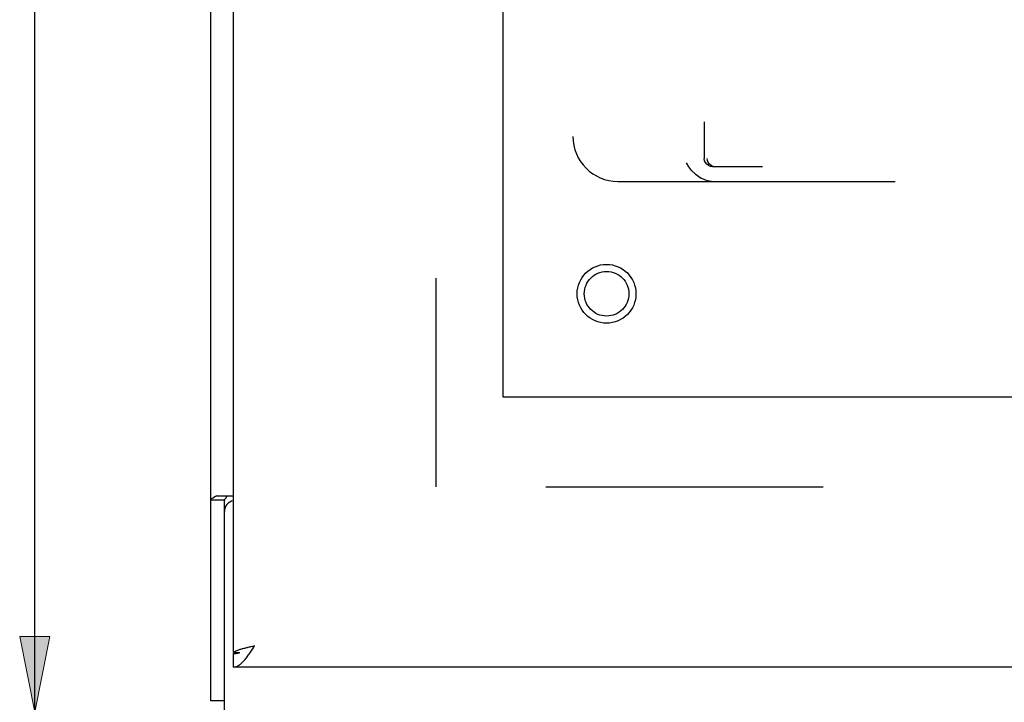
# Model space of a CAD drawing. Units: inches. Extents: x -31.4 to 40, y -17.6 to 28.6.
# Drawn here: x -18.8 to -13.3, y -2.2 to 1.6 of the extents above; entities that cross this region are included whole.
import ezdxf

# ---------------------------------------------------------------- set-up
doc = ezdxf.new("R2010")
doc.units = ezdxf.units.IN
doc.header["$MEASUREMENT"] = 0
for name, pattern in [('AI-Linetype-103', [3.084266, 1.542133, -1.542133]), ('AI-Linetype-124', [3.084266, 1.542133, -1.542133]), ('AI-Linetype-1617', [3.084266, 1.542133, -1.542133]), ('AI-Linetype-1618', [3.084266, 1.542133, -1.542133]), ('AI-Linetype-1619', [3.084266, 1.542133, -1.542133]), ('AI-Linetype-1803', [12.337063, 6.939598, -0.771066, 1.542133, -0.771066, 1.542133, -0.771066]), ('AI-Linetype-1804', [12.337063, 6.939598, -0.771066, 1.542133, -0.771066, 1.542133, -0.771066]), ('AI-Linetype-274', [3.084266, 1.542133, -1.542133]), ('AI-Linetype-275', [3.084266, 1.542133, -1.542133]), ('AI-Linetype-276', [3.084266, 1.542133, -1.542133]), ('AI-Linetype-57', [3.084266, 1.542133, -1.542133]), ('AI-Linetype-634', [3.084266, 1.542133, -1.542133]), ('AI-Linetype-66', [3.084266, 1.542133, -1.542133]), ('AI-Linetype-67', [3.084266, 1.542133, -1.542133]), ('AI-Linetype-68', [3.084266, 1.542133, -1.542133]), ('AI-Linetype-69', [3.084266, 1.542133, -1.542133]), ('AI-Linetype-70', [3.084266, 1.542133, -1.542133]), ('AI-Linetype-72', [3.084266, 1.542133, -1.542133]), ('AI-Linetype-93', [3.084266, 1.542133, -1.542133])]:
    doc.linetypes.add(name, pattern=pattern)
for name, color, linetype in [('AVAILABLE_DOOR_SPACE', 7, 'Continuous'), ('DEFAULT_2', 7, 'Continuous'), ('DIMENSIONS', 7, 'Continuous')]:
    doc.layers.add(name, color=color, linetype=linetype)

# ---------------------------------------------------------------- blocks, each defined once
blk = doc.blocks.new('block 26')
at = {"layer": 'DIMENSIONS', "color": 2, "lineweight": 25}
blk.add_lwpolyline([(-18.7096, -2.2448), (-18.7096, 5.3982)], dxfattribs=at)
blk = doc.blocks.new('block 29')
at = {"layer": 'DIMENSIONS'}
h = blk.add_hatch(color=2, dxfattribs=at)
h.dxf.hatch_style = 2
h.paths.add_polyline_path([(-18.7096, -2.2448), (-18.6256, -1.8248), (-18.7936, -1.8248)])
at = {"layer": 'DIMENSIONS', "lineweight": 0}
blk.add_lwpolyline([(-18.7096, -2.2448), (-18.6256, -1.8248), (-18.7936, -1.8248), (-18.7096, -2.2448)], dxfattribs=at)
blk = doc.blocks.new('block 28')
at = {"layer": 'DIMENSIONS'}
blk.add_blockref('block 29', (0, 0), dxfattribs=at)
blk = doc.blocks.new('block 22')
at = {"layer": 'DIMENSIONS'}
for name in ['block 26', 'block 28']:
    blk.add_blockref(name, (0, 0), dxfattribs=at)
blk = doc.blocks.new('block 195')
at = {"color": 7, "lineweight": 25}
blk.add_lwpolyline([(-17.6444, -1.0428), (-17.644, -1.0443), (-17.6439, -1.0463), (-17.6441, -1.0486), (-17.645, -1.0511), (-17.6464, -1.0534), (-17.648, -1.0556), (-17.6498, -1.0577), (-17.6516, -1.0598), (-17.6533, -1.0619), (-17.6545, -1.064), (-17.6552, -1.066), (-17.6555, -1.0679)], dxfattribs=at)
blk = doc.blocks.new('block 196')
at = {"color": 3, "lineweight": 25}
blk.add_lwpolyline([(-17.7305, -2.1818), (-17.7305, 13.6922)], dxfattribs=at)
blk = doc.blocks.new('block 197')
at = {"color": 3, "lineweight": 25}
blk.add_lwpolyline([(-17.6555, -2.2448), (-17.6555, -1.1298)], dxfattribs=at)
blk = doc.blocks.new('block 198')
at = {"color": 7, "lineweight": 25}
blk.add_lwpolyline([(-17.6555, -1.1298), (-17.6555, -1.0679)], dxfattribs=at)
blk = doc.blocks.new('block 203')
at = {"color": 7, "lineweight": 25}
blk.add_lwpolyline([(-17.6055, -1.9948), (-17.6055, -1.9198)], dxfattribs=at)
blk = doc.blocks.new('block 204')
at = {"color": 3, "lineweight": 25}
blk.add_lwpolyline([(-17.6055, -1.9148), (-17.6055, 13.4252)], dxfattribs=at)
blk = doc.blocks.new('block 207')
at = {"color": 7, "lineweight": 25}
blk.add_lwpolyline([(-17.6555, -2.1818), (-17.7305, -2.1818)], dxfattribs=at)
blk = doc.blocks.new('block 209')
at = {"color": 3, "lineweight": 25}
blk.add_lwpolyline([(2.0195, -1.9948), (-17.6055, -1.9948)], dxfattribs=at)
blk = doc.blocks.new('block 211')
at = {"color": 3, "lineweight": 25}
blk.add_lwpolyline([(-17.6034, -1.9148), (-17.6055, -1.9148)], dxfattribs=at)
blk = doc.blocks.new('block 212')
at = {"color": 7, "lineweight": 25}
blk.add_lwpolyline([(-17.6034, -1.9148), (-17.5688, -1.9148)], dxfattribs=at)
blk = doc.blocks.new('block 217')
at = {"color": 3, "lineweight": 25}
blk.add_lwpolyline([(-17.6055, -1.9948), (-17.6018, -1.9946), (-17.5982, -1.9942), (-17.5945, -1.9935), (-17.5908, -1.9925), (-17.5872, -1.9913), (-17.5835, -1.9897), (-17.5799, -1.9879), (-17.5762, -1.9859), (-17.5726, -1.9835), (-17.5689, -1.9809), (-17.5653, -1.9781), (-17.5616, -1.975), (-17.5579, -1.9717), (-17.5543, -1.9682), (-17.5506, -1.9645), (-17.547, -1.9605), (-17.5433, -1.9563), (-17.5397, -1.952), (-17.536, -1.9475), (-17.5323, -1.9428), (-17.5287, -1.9379), (-17.525, -1.9329), (-17.5214, -1.9278), (-17.5177, -1.9225), (-17.5141, -1.9172), (-17.5104, -1.9117), (-17.5067, -1.9062), (-17.5031, -1.9006), (-17.4994, -1.8949), (-17.4958, -1.8892), (-17.4921, -1.8835), (-17.4885, -1.8778)], dxfattribs=at)
blk = doc.blocks.new('block 218')
at = {"color": 7, "lineweight": 25}
blk.add_lwpolyline([(-17.6055, -1.9198), (-17.6018, -1.9197), (-17.5982, -1.9196), (-17.5945, -1.9193), (-17.5908, -1.919), (-17.5872, -1.9185), (-17.5835, -1.918), (-17.5799, -1.9173), (-17.5762, -1.9166), (-17.5726, -1.9157), (-17.5689, -1.9148), (-17.5688, -1.9148)], dxfattribs=at)
blk = doc.blocks.new('block 220')
at = {"color": 7, "lineweight": 25}
blk.add_lwpolyline([(-17.6555, -1.0679), (-17.7305, -1.0679)], dxfattribs=at)
blk = doc.blocks.new('block 222')
at = {"color": 3, "lineweight": 25}
blk.add_lwpolyline([(-17.6997, -1.0428), (-17.6055, -1.0428)], dxfattribs=at)
blk = doc.blocks.new('block 227')
at = {"color": 3, "lineweight": 25}
blk.add_lwpolyline([(-17.5093, -1.8825), (-17.5144, -1.8837), (-17.5194, -1.8849), (-17.5244, -1.8861), (-17.5294, -1.8873), (-17.5342, -1.8885), (-17.539, -1.8897), (-17.5436, -1.8909), (-17.5482, -1.8921), (-17.5526, -1.8933), (-17.5569, -1.8945), (-17.5611, -1.8957), (-17.5651, -1.8969), (-17.569, -1.8981), (-17.5727, -1.8993), (-17.5762, -1.9004), (-17.5796, -1.9016), (-17.5828, -1.9028), (-17.5858, -1.904), (-17.5886, -1.9052), (-17.5912, -1.9064), (-17.5936, -1.9076), (-17.5958, -1.9088), (-17.5977, -1.91), (-17.5995, -1.9112), (-17.601, -1.9124), (-17.6023, -1.9136), (-17.6034, -1.9148)], dxfattribs=at)
blk = doc.blocks.new('block 228')
at = {"color": 3, "lineweight": 25}
blk.add_lwpolyline([(-17.4989, -1.8802), (-17.5093, -1.8825)], dxfattribs=at)
blk = doc.blocks.new('block 229')
at = {"color": 3, "lineweight": 25}
blk.add_lwpolyline([(-17.4885, -1.8778), (-17.4989, -1.8802)], dxfattribs=at)
blk = doc.blocks.new('block 245')
at = {"color": 3, "lineweight": 25}
blk.add_lwpolyline([(-17.6997, -1.0428), (-17.7022, -1.0449), (-17.7054, -1.047), (-17.7091, -1.0492), (-17.7169, -1.0535)], dxfattribs=at)
blk = doc.blocks.new('block 256')
at = {"color": 3, "lineweight": 25}
blk.add_lwpolyline([(-17.7169, -1.0535), (-17.7205, -1.0556), (-17.7237, -1.0577), (-17.7265, -1.06), (-17.7285, -1.0624), (-17.7298, -1.0645), (-17.7303, -1.0664), (-17.7305, -1.0679)], dxfattribs=at)
blk = doc.blocks.new('block 637')
at = {"color": 253, "linetype": 'AI-Linetype-57', "lineweight": 25}
blk.add_open_spline([(-15.4065, 0.0802), (-15.4065, 0.1487), (-15.462, 0.2042), (-15.5305, 0.2042), (-15.599, 0.2042), (-15.6545, 0.1487), (-15.6545, 0.0802), (-15.6545, 0.0118), (-15.599, -0.0438), (-15.5305, -0.0438), (-15.462, -0.0438), (-15.4065, 0.0118), (-15.4065, 0.0802), (-15.4065, 0.0802), (-15.4065, 0.0802), (-15.4065, 0.0802)], degree=3, knots=[0, 0, 0, 0, 1, 1, 1, 2, 2, 2, 3, 3, 3, 4, 4, 4, 5, 5, 5, 5], dxfattribs=at)
blk = doc.blocks.new('block 638')
at = {"color": 3, "lineweight": 25}
blk.add_open_spline([(-17.6055, -1.0706), (-17.6343, -1.0755), (-17.6555, -1.1005), (-17.6555, -1.1298)], degree=3, dxfattribs=at)
blk = doc.blocks.new('block 753')
at = {"layer": 'DEFAULT_2', "color": 253, "linetype": 'AI-Linetype-66', "lineweight": 25}
blk.add_lwpolyline([(-16.4805, 12.5032), (-16.4805, -0.9928)], dxfattribs=at)
blk = doc.blocks.new('block 754')
at = {"layer": 'DEFAULT_2', "color": 253, "linetype": 'AI-Linetype-67', "lineweight": 25}
blk.add_lwpolyline([(-15.0381, 0.7465), (-15.0559, 0.7645), (-15.0727, 0.7862), (-15.0862, 0.8083)], dxfattribs=at)
blk = doc.blocks.new('block 755')
at = {"layer": 'DEFAULT_2', "color": 253, "linetype": 'AI-Linetype-68', "lineweight": 25}
blk.add_lwpolyline([(-14.9738, 0.7999), (-14.9811, 0.8093), (-14.9857, 0.8201), (-14.9873, 0.8317)], dxfattribs=at)
blk = doc.blocks.new('block 756')
at = {"layer": 'DEFAULT_2', "color": 253, "linetype": 'AI-Linetype-69', "lineweight": 25}
blk.add_lwpolyline([(-14.9576, 0.8002), (-14.9648, 0.8097), (-14.9692, 0.8204), (-14.9709, 0.8317)], dxfattribs=at)
blk = doc.blocks.new('block 757')
at = {"layer": 'DEFAULT_2', "color": 253, "linetype": 'AI-Linetype-70', "lineweight": 25}
blk.add_lwpolyline([(-15.718, 6.9552), (-15.718, 0.9553)], dxfattribs=at)
blk = doc.blocks.new('block 759')
at = {"layer": 'DEFAULT_2', "color": 253, "linetype": 'AI-Linetype-72', "lineweight": 25}
blk.add_lwpolyline([(-15.0381, 0.7465), (-15.0053, 0.7235), (-14.9706, 0.7099), (-14.934, 0.7052)], dxfattribs=at)
blk = doc.blocks.new('block 780')
at = {"layer": 'DEFAULT_2', "color": 253, "linetype": 'AI-Linetype-93', "lineweight": 25}
blk.add_lwpolyline([(-14.9873, 7.2052), (-14.9873, 0.8317)], dxfattribs=at)
blk = doc.blocks.new('block 790')
at = {"layer": 'DEFAULT_2', "color": 253, "linetype": 'AI-Linetype-103', "lineweight": 25}
blk.add_lwpolyline([(1.0945, -0.9948), (-16.5555, -0.9948)], dxfattribs=at)
blk = doc.blocks.new('block 811')
at = {"layer": 'DEFAULT_2', "color": 253, "linetype": 'AI-Linetype-124', "lineweight": 25}
blk.add_lwpolyline([(-14.9275, 0.7868), (-14.9384, 0.7886), (-14.9486, 0.793), (-14.9576, 0.8002)], dxfattribs=at)
blk = doc.blocks.new('block 961')
at = {"layer": 'DEFAULT_2', "color": 253, "linetype": 'AI-Linetype-274', "lineweight": 25}
blk.add_lwpolyline([(-15.4679, 0.7052), (-7.968, 0.7052)], dxfattribs=at)
blk = doc.blocks.new('block 962')
at = {"layer": 'DEFAULT_2', "color": 253, "linetype": 'AI-Linetype-275', "lineweight": 25}
blk.add_lwpolyline([(-14.9259, 0.7867), (-14.9275, 0.7868)], dxfattribs=at)
blk = doc.blocks.new('block 963')
at = {"layer": 'DEFAULT_2', "color": 253, "linetype": 'AI-Linetype-276', "lineweight": 25}
blk.add_lwpolyline([(-14.9414, 0.7867), (-14.9533, 0.7883), (-14.9644, 0.7928), (-14.9738, 0.7999)], dxfattribs=at)
blk = doc.blocks.new('block 1321')
at = {"layer": 'DEFAULT_2', "color": 253, "linetype": 'AI-Linetype-634', "lineweight": 25}
blk.add_lwpolyline([(-8.4945, 0.7867), (-14.9414, 0.7867)], dxfattribs=at)
blk = doc.blocks.new('block 2304')
at = {"layer": 'DEFAULT_2', "color": 253, "linetype": 'AI-Linetype-1617', "lineweight": 25}
blk.add_open_spline([(-15.718, 0.9553), (-15.718, 0.8172), (-15.6061, 0.7053), (-15.468, 0.7052), (-15.4679, 0.7052), (-15.4679, 0.7052), (-15.4679, 0.7052)], degree=3, knots=[0, 0, 0, 0, 1, 1, 1, 2, 2, 2, 2], dxfattribs=at)
blk = doc.blocks.new('block 2305')
at = {"layer": 'DEFAULT_2', "color": 253, "linetype": 'AI-Linetype-1618', "lineweight": 25}
blk.add_open_spline([(-15.367, 0.0802), (-15.367, 0.1705), (-15.4402, 0.2437), (-15.5305, 0.2437), (-15.6208, 0.2437), (-15.694, 0.1705), (-15.694, 0.0802), (-15.694, -0.0101), (-15.6208, -0.0833), (-15.5305, -0.0833), (-15.4402, -0.0833), (-15.367, -0.0101), (-15.367, 0.0802), (-15.367, 0.0802), (-15.367, 0.0802), (-15.367, 0.0802)], degree=3, knots=[0, 0, 0, 0, 1, 1, 1, 2, 2, 2, 3, 3, 3, 4, 4, 4, 5, 5, 5, 5], dxfattribs=at)
blk = doc.blocks.new('block 2306')
at = {"layer": 'DEFAULT_2', "color": 253, "linetype": 'AI-Linetype-1619', "lineweight": 25}
blk.add_open_spline([(-15.4065, 0.0802), (-15.4065, 0.1487), (-15.462, 0.2042), (-15.5305, 0.2042), (-15.599, 0.2042), (-15.6545, 0.1487), (-15.6545, 0.0802), (-15.6545, 0.0118), (-15.599, -0.0438), (-15.5305, -0.0438), (-15.462, -0.0438), (-15.4065, 0.0118), (-15.4065, 0.0802), (-15.4065, 0.0802), (-15.4065, 0.0802), (-15.4065, 0.0802)], degree=3, knots=[0, 0, 0, 0, 1, 1, 1, 2, 2, 2, 3, 3, 3, 4, 4, 4, 5, 5, 5, 5], dxfattribs=at)
blk = doc.blocks.new('block 2490')
at = {"layer": 'AVAILABLE_DOOR_SPACE', "color": 4, "linetype": 'AI-Linetype-1803', "lineweight": 25}
blk.add_lwpolyline([(-16.1055, -0.4948), (-16.1055, 12.0052)], dxfattribs=at)
blk = doc.blocks.new('block 2491')
at = {"layer": 'AVAILABLE_DOOR_SPACE', "color": 4, "linetype": 'AI-Linetype-1804', "lineweight": 25}
blk.add_lwpolyline([(-0.8555, -0.4948), (-16.1055, -0.4948)], dxfattribs=at)

msp = doc.modelspace()

# ---------------------------------------------------------------- block references
for name in ['block 196', 'block 204', 'block 637', 'block 256', 'block 220', 'block 245', 'block 222', 'block 195', 'block 198', 'block 638', 'block 197', 'block 217', 'block 211', 'block 218', 'block 227', 'block 212', 'block 228', 'block 229', 'block 203', 'block 209', 'block 207']:
    msp.add_blockref(name, (0, 0))
at = {"layer": 'AVAILABLE_DOOR_SPACE'}
for name in ['block 2490', 'block 2491']:
    msp.add_blockref(name, (0, 0), dxfattribs=at)
at = {"layer": 'DEFAULT_2'}
for name in ['block 753', 'block 780', 'block 757', 'block 2304', 'block 755', 'block 756', 'block 754', 'block 963', 'block 811', 'block 1321', 'block 962', 'block 759', 'block 961', 'block 2305', 'block 2306', 'block 790']:
    msp.add_blockref(name, (0, 0), dxfattribs=at)
at = {"layer": 'DIMENSIONS'}
msp.add_blockref('block 22', (0, 0), dxfattribs=at)

doc.saveas('drawing.dxf')
